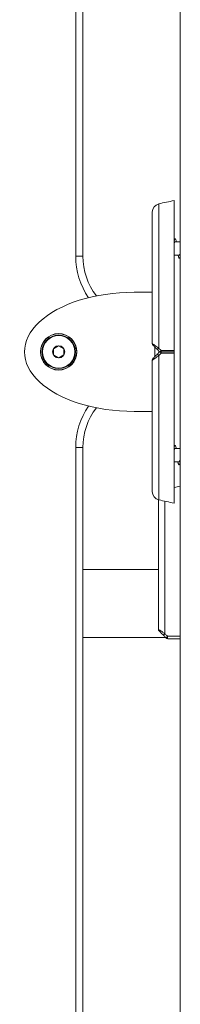
# Model space of a CAD drawing. Units: millimetres. Extents: x 1848 to 2694, y 1533 to 2239.
# Drawn here: x 2292 to 2298, y 2041 to 2082 of the extents above; entities that cross this region are included whole.
import ezdxf

# ---------------------------------------------------------------- set-up
doc = ezdxf.new("R2010")
doc.units = ezdxf.units.MM
doc.header["$LTSCALE"] = 10
doc.layers.add('Widoczne (ISO)', color=7, linetype='Continuous', lineweight=50)
doc.layers.add('Widoczne wąskie (ISO)', color=7, linetype='Continuous', lineweight=35)

# ---------------------------------------------------------------- blocks, each defined once
blk = doc.blocks.new('A$C68BB3FA1')
at = {"layer": 'Widoczne (ISO)', "lineweight": 13}
for p, q in [((260.5, 335), (260.5, 566)), ((256.5, 519.433), (256.5, 545.567)), ((260.289, 520.15), (260.279, 520.15)), ((260.289, 520.025), (260.5, 520.025)), ((260.25, 519.475), (260.454, 519.475)), ((260.464, 519.35), (260.454, 519.35)), ((258.6, 517.95), (259.35, 517.95)), ((255.283, 515.624), (255.499, 515.75)), ((255.284, 515.374), (255.283, 515.624)), ((255.499, 515.75), (255.716, 515.626)), ((255.716, 515.626), (255.717, 515.376)), ((255.501, 515.25), (255.284, 515.374)), ((255.717, 515.376), (255.501, 515.25)), ((259.35, 513.05), (258.6, 513.05)), ((260.283, 511.65), (260.273, 511.65)), ((256.5, 485.433), (256.5, 511.567)), ((260.283, 511.525), (260.5, 511.525)), ((260.25, 510.975), (260.448, 510.975)), ((260.458, 510.85), (260.448, 510.85)), ((256.5, 506.55), (259.6, 506.55)), ((256.5, 503.75), (259.9, 503.75))]:
    blk.add_line(p, q, dxfattribs=at)
for radius in [0.75, 0.25]:
    blk.add_circle((255.5, 515.5), radius, dxfattribs=at)
for centre, radius, start, end in [((261.772, 512.85), 9, 99.7357, 103.8588), ((259.7, 521.248), 0.35, 103.8588, 180), ((259.2, 519.433), 2.7, 180, 217.2191), ((259.45, 515.841), 0.1, 180, 225), ((259.45, 515.159), 0.1, 135, 180), ((259.2, 511.567), 2.7, 142.7809, 180), ((262.022, 501.1), 9, 99.7357, 101.3546), ((259.7, 509.752), 0.35, 180, 256.1412), ((261.772, 518.15), 9, 256.1412, 260.2643), ((259.7, 504.091), 0.1, 180, 225), ((259.991, 503.8), 0.1, 225, 270)]:
    blk.add_arc(centre, radius, start, end, dxfattribs=at)
blk.add_ellipse((258.6, 515.5), major_axis=(4.5, 0), ratio=0.544444, start_param=1.570796, end_param=4.712389, dxfattribs=at)
for points, knots in [([(260.25, 521.72), (260.25, 521.72), (260.25, 521.682), (260.25, 521.514), (260.25, 521.363), (260.25, 520.917), (260.25, 520.59), (260.25, 519.695), (260.25, 519.03), (260.25, 517.409), (260.25, 516.469), (260.25, 515.551)], [9.415185, 9.415185, 9.415185, 9.415185, 10.385443, 10.385443, 11.648361, 11.648361, 13.390836, 13.390836, 16.099563, 16.099563, 19.309736, 19.309736, 19.309736, 19.309736]), ([(259.35, 521.248), (259.35, 521.248), (259.35, 521.22), (259.35, 521.106), (259.35, 521.016), (259.35, 520.753), (259.35, 520.565), (259.35, 520.036), (259.35, 519.662), (259.35, 518.798), (259.35, 518.304), (259.35, 517.248), (259.35, 516.686), (259.35, 516.023), (259.35, 515.932), (259.35, 515.841)], [3.141593, 3.141593, 3.141593, 3.141593, 3.307207, 3.307207, 3.485124, 3.485124, 3.702093, 3.702093, 3.995642, 3.995642, 4.296178, 4.296178, 4.596714, 4.596714, 4.644274, 4.644274, 4.644274, 4.644274]), ([(260.334, 520.025), (260.331, 520.042), (260.328, 520.057), (260.324, 520.071), (260.306, 520.15), (260.288, 520.171), (260.269, 520.126), (260.263, 520.11), (260.256, 520.086), (260.25, 520.057)], [116.975173, 116.975173, 116.975173, 116.975173, 117.147449, 117.147449, 117.147449, 118.137565, 118.137565, 118.137565, 118.482923, 118.482923, 118.482923, 118.482923]), ([(260.279, 520.15), (260.276, 520.15), (260.272, 520.148), (260.269, 520.144), (260.263, 520.136), (260.256, 520.12), (260.25, 520.097)], [117.7879284, 117.7879284, 117.7879284, 117.7879284, 117.9580458, 117.9580458, 117.9580458, 118.3034034, 118.3034034, 118.3034034, 118.3034034]), ([(260.289, 520.024), (260.282, 520.024), (260.275, 520.018), (260.268, 520.006), (260.262, 519.995), (260.256, 519.98), (260.25, 519.961)], [117.7879284, 117.7879284, 117.7879284, 117.7879284, 118.1627473, 118.1627473, 118.1627473, 118.4829229, 118.4829229, 118.4829229, 118.4829229]), ([(260.5, 519.48), (260.497, 519.462), (260.493, 519.446), (260.49, 519.431), (260.471, 519.352), (260.453, 519.329), (260.435, 519.373), (260.426, 519.394), (260.417, 519.43), (260.408, 519.476)], [113.815414, 113.815414, 113.815414, 113.815414, 113.997582, 113.997582, 113.997582, 114.987698, 114.987698, 114.987698, 115.459091, 115.459091, 115.459091, 115.459091]), ([(260.454, 519.475), (260.454, 519.475), (260.455, 519.475), (260.456, 519.475), (260.47, 519.478), (260.485, 519.512), (260.5, 519.565)], [-114.6463357, -114.6463357, -114.6463357, -114.6463357, -114.6107223, -114.6107223, -114.6107223, -113.8154139, -113.8154139, -113.8154139, -113.8154139]), ([(260.5, 519.432), (260.497, 519.417), (260.493, 519.404), (260.49, 519.393), (260.481, 519.365), (260.472, 519.351), (260.464, 519.351)], [113.9949334, 113.9949334, 113.9949334, 113.9949334, 114.1771011, 114.1771011, 114.1771011, 114.6463357, 114.6463357, 114.6463357, 114.6463357]), ([(259.382, 515.768), (259.382, 515.768), (259.388, 515.762), (259.425, 515.725), (259.459, 515.691), (259.519, 515.631), (259.544, 515.606), (259.569, 515.581)], [0.4723099, 0.4723099, 0.4723099, 0.4723099, 0.5839604, 0.5839604, 0.7569856, 0.7569856, 0.8651264, 0.8651264, 0.8651264, 0.8651264]), ([(259.569, 515.419), (259.544, 515.394), (259.519, 515.369), (259.459, 515.309), (259.425, 515.275), (259.388, 515.238), (259.382, 515.232), (259.382, 515.232)], [0, 0, 0, 0, 0.1081408, 0.1081408, 0.2811661, 0.2811661, 0.3928166, 0.3928166, 0.3928166, 0.3928166]), ([(259.569, 515.581), (259.581, 515.569), (259.593, 515.557), (259.618, 515.532), (259.631, 515.519), (259.647, 515.503), (259.648, 515.502), (259.65, 515.5)], [0, 0, 0, 0, 0.050552, 0.050552, 0.1083257, 0.1083257, 0.1158248, 0.1158248, 0.1158248, 0.1158248]), ([(259.65, 515.5), (259.646, 515.496), (259.641, 515.491), (259.627, 515.477), (259.616, 515.466), (259.593, 515.443), (259.581, 515.431), (259.569, 515.419)], [0.1730436, 0.1730436, 0.1730436, 0.1730436, 0.1913753, 0.1913753, 0.2375943, 0.2375943, 0.2888684, 0.2888684, 0.2888684, 0.2888684]), ([(260.25, 515.5), (260.25, 515.504), (260.25, 515.508), (260.25, 515.518), (260.25, 515.524), (260.25, 515.537), (260.25, 515.544), (260.25, 515.551)], [0.10617393, 0.10617393, 0.10617393, 0.10617393, 0.11934241, 0.11934241, 0.13946145, 0.13946145, 0.15955933, 0.15955933, 0.15955933, 0.15955933]), ([(260.25, 515.449), (260.25, 515.462), (260.25, 515.475), (260.25, 515.491), (260.25, 515.496), (260.25, 515.5)], [0, 0, 0, 0, 0.03853516, 0.03853516, 0.05345438, 0.05345438, 0.05345438, 0.05345438]), ([(260.25, 515.449), (260.25, 514.153), (260.25, 512.89), (260.25, 511.196), (260.25, 510.645), (260.25, 509.932), (260.25, 509.683), (260.25, 509.382), (260.25, 509.302), (260.25, 509.281), (260.25, 509.28), (260.25, 509.28)], [0.100918, 0.100918, 0.100918, 0.100918, 3.992644, 3.992644, 6.382081, 6.382081, 7.993649, 7.993649, 9.233339, 9.233339, 9.415185, 9.415185, 9.415185, 9.415185]), ([(259.35, 515.159), (259.35, 514.584), (259.35, 514.015), (259.35, 512.939), (259.35, 512.431), (259.35, 511.522), (259.35, 511.121), (259.35, 510.459), (259.35, 510.198), (259.35, 509.9), (259.35, 509.819), (259.35, 509.761), (259.35, 509.752), (259.35, 509.752)], [1.638912, 1.638912, 1.638912, 1.638912, 1.939448, 1.939448, 2.239984, 2.239984, 2.54052, 2.54052, 2.841056, 2.841056, 3.046342, 3.046342, 3.141593, 3.141593, 3.141593, 3.141593]), ([(260.328, 511.525), (260.327, 511.532), (260.326, 511.539), (260.324, 511.545), (260.306, 511.634), (260.288, 511.67), (260.269, 511.638), (260.263, 511.626), (260.256, 511.607), (260.25, 511.581)], [117.075357, 117.075357, 117.075357, 117.075357, 117.147449, 117.147449, 117.147449, 118.137565, 118.137565, 118.137565, 118.482923, 118.482923, 118.482923, 118.482923]), ([(260.273, 511.65), (260.272, 511.65), (260.271, 511.65), (260.269, 511.649), (260.263, 511.646), (260.256, 511.634), (260.25, 511.615)], [117.8881121, 117.8881121, 117.8881121, 117.8881121, 117.9580458, 117.9580458, 117.9580458, 118.3034034, 118.3034034, 118.3034034, 118.3034034]), ([(260.283, 511.524), (260.278, 511.525), (260.273, 511.522), (260.268, 511.515), (260.262, 511.507), (260.256, 511.494), (260.25, 511.477)], [117.8881121, 117.8881121, 117.8881121, 117.8881121, 118.1627473, 118.1627473, 118.1627473, 118.4829229, 118.4829229, 118.4829229, 118.4829229]), ([(260.5, 511.011), (260.497, 510.992), (260.493, 510.974), (260.49, 510.957), (260.471, 510.867), (260.453, 510.83), (260.435, 510.862), (260.424, 510.88), (260.413, 510.921), (260.403, 510.976)], [113.815414, 113.815414, 113.815414, 113.815414, 113.997582, 113.997582, 113.997582, 114.987698, 114.987698, 114.987698, 115.559275, 115.559275, 115.559275, 115.559275]), ([(260.448, 510.975), (260.451, 510.975), (260.453, 510.976), (260.456, 510.978), (260.47, 510.987), (260.485, 511.028), (260.5, 511.086)], [-114.7465194, -114.7465194, -114.7465194, -114.7465194, -114.6107223, -114.6107223, -114.6107223, -113.8154139, -113.8154139, -113.8154139, -113.8154139]), ([(260.5, 510.958), (260.497, 510.941), (260.493, 510.926), (260.49, 510.913), (260.479, 510.872), (260.469, 510.851), (260.458, 510.851)], [113.9949334, 113.9949334, 113.9949334, 113.9949334, 114.1771011, 114.1771011, 114.1771011, 114.7465194, 114.7465194, 114.7465194, 114.7465194]), ([(259.6, 509.416), (259.6, 509.416), (259.6, 509.416), (259.6, 509.356), (259.6, 509.266), (259.6, 509.003), (259.6, 508.815), (259.6, 508.286), (259.6, 507.912), (259.6, 507.048), (259.6, 506.554), (259.6, 505.498), (259.6, 504.936), (259.6, 504.273), (259.6, 504.182), (259.6, 504.091)], [3.306206, 3.306206, 3.306206, 3.306206, 3.307207, 3.307207, 3.485124, 3.485124, 3.702093, 3.702093, 3.995642, 3.995642, 4.296178, 4.296178, 4.596714, 4.596714, 4.644274, 4.644274, 4.644274, 4.644274]), ([(259.632, 504.018), (259.632, 504.018), (259.638, 504.012), (259.675, 503.975), (259.709, 503.941), (259.769, 503.881), (259.794, 503.856), (259.819, 503.831)], [0.4723099, 0.4723099, 0.4723099, 0.4723099, 0.5839604, 0.5839604, 0.7569856, 0.7569856, 0.8651264, 0.8651264, 0.8651264, 0.8651264]), ([(259.819, 503.831), (259.831, 503.819), (259.843, 503.807), (259.868, 503.782), (259.881, 503.769), (259.903, 503.747), (259.912, 503.738), (259.92, 503.73), (259.92, 503.73), (259.921, 503.729)], [0, 0, 0, 0, 0.050552, 0.050552, 0.1083257, 0.1083257, 0.1444342, 0.1444342, 0.14555, 0.14555, 0.14555, 0.14555]), ([(259.991, 503.7), (259.995, 503.7), (259.998, 503.7), (260.034, 503.7), (260.067, 503.7), (260.121, 503.7), (260.142, 503.7), (260.176, 503.7), (260.189, 503.7), (260.228, 503.7), (260.255, 503.7), (260.323, 503.7), (260.365, 503.7), (260.438, 503.7), (260.469, 503.7), (260.5, 503.7)], [0.1041926, 0.1041926, 0.1041926, 0.1041926, 0.1136776, 0.1136776, 0.2161475, 0.2161475, 0.2801912, 0.2801912, 0.3202185, 0.3202185, 0.4002731, 0.4002731, 0.5283605, 0.5283605, 0.6232768, 0.6232768, 0.6232768, 0.6232768])]:
    blk.add_open_spline(points, degree=3, knots=knots, dxfattribs=at)
at = {"layer": 'Widoczne wąskie (ISO)', "lineweight": 13}
for p, q in [((256.2, 545.567), (256.2, 519.433)), ((256.2, 519.433), (256.5, 519.433)), ((259.45, 515.3), (259.45, 515.7)), ((259.722, 515.5), (259.677, 515.5)), ((256.2, 511.567), (256.5, 511.567)), ((256.2, 511.567), (256.2, 485.433))]:
    blk.add_line(p, q, dxfattribs=at)
for radius in [0.741, 0.689, 0.668]:
    blk.add_circle((255.5, 515.5), radius, dxfattribs=at)
for centre, start, end in [((259.2, 519.433), 180, 214.6212), ((259.2, 511.567), 145.3788, 180)]:
    blk.add_arc(centre, 3, start, end, dxfattribs=at)
for centre, major_axis, ratio, start_param, end_param in [((259.64, 515.651), (-0.0707, -0.0707), 0.183835, 4.87024, 6.283185), ((259.64, 515.349), (-0.0707, 0.0707), 0.183835, 0, 1.412945), ((259.741, 515.55), (-0.0707, -0.0707), 0.16943, 4.868293, 5.651669), ((259.741, 515.45), (0.0707, -0.0707), 0.16943, 3.773109, 4.556485), ((259.741, 515.55), (0, 0.1), 0.228155, 1.562239, 2.094395), ((259.741, 515.45), (0, 0.1), 0.228155, 1.047198, 1.579354), ((259.89, 503.901), (-0.0707, -0.0707), 0.183835, 4.87024, 6.283185), ((259.991, 503.8), (-0.0707, -0.0707), 0.16943, 4.868293, 6.283185), ((259.991, 503.8), (0, -0.1), 0.228155, 4.703832, 6.283185)]:
    blk.add_ellipse(centre, major_axis=major_axis, ratio=ratio, start_param=start_param, end_param=end_param, dxfattribs=at)
for points, knots in [([(259.616, 521.588), (259.616, 521.588), (259.616, 521.492), (259.616, 521.093), (259.616, 520.487), (259.616, 519.446), (259.616, 517.835), (259.616, 516.361), (259.616, 515.653)], [3.141593, 3.141593, 3.141593, 3.141593, 3.337942, 3.534292, 3.730641, 3.926991, 4.31969, 4.678127, 4.678127, 4.678127, 4.678127]), ([(259.616, 515.653), (259.581, 515.678), (259.546, 515.703), (259.461, 515.764), (259.413, 515.798), (259.362, 515.834), (259.353, 515.84), (259.354, 515.839)], [-0.8651264, -0.8651264, -0.8651264, -0.8651264, -0.7569856, -0.7569856, -0.5839604, -0.5839604, -0.4723099, -0.4723099, -0.4723099, -0.4723099]), ([(259.719, 515.551), (259.718, 515.551), (259.718, 515.551), (259.709, 515.56), (259.701, 515.569), (259.679, 515.591), (259.665, 515.604), (259.64, 515.629), (259.628, 515.641), (259.616, 515.653)], [-0.14555, -0.14555, -0.14555, -0.14555, -0.1444342, -0.1444342, -0.1083257, -0.1083257, -0.050552, -0.050552, 0, 0, 0, 0]), ([(259.354, 515.161), (259.353, 515.16), (259.362, 515.166), (259.413, 515.202), (259.461, 515.236), (259.546, 515.297), (259.581, 515.322), (259.616, 515.347)], [-0.3928166, -0.3928166, -0.3928166, -0.3928166, -0.2811661, -0.2811661, -0.1081408, -0.1081408, 0, 0, 0, 0]), ([(259.616, 515.347), (259.628, 515.359), (259.64, 515.371), (259.663, 515.394), (259.674, 515.405), (259.692, 515.422), (259.698, 515.429), (259.709, 515.44), (259.714, 515.444), (259.718, 515.449), (259.718, 515.449), (259.719, 515.449)], [-0.2888684, -0.2888684, -0.2888684, -0.2888684, -0.2375943, -0.2375943, -0.1913753, -0.1913753, -0.1624885, -0.1624885, -0.1444342, -0.1444342, -0.1433185, -0.1433185, -0.1433185, -0.1433185]), ([(259.616, 515.347), (259.616, 514.639), (259.616, 513.165), (259.616, 511.554), (259.616, 510.513), (259.616, 509.907), (259.616, 509.508), (259.616, 509.412), (259.616, 509.412)], [1.605059, 1.605059, 1.605059, 1.605059, 1.963495, 2.356194, 2.552544, 2.748894, 2.945243, 3.141593, 3.141593, 3.141593, 3.141593]), ([(260.25, 515.551), (260.213, 515.551), (260.176, 515.551), (260.096, 515.551), (260.054, 515.551), (259.985, 515.551), (259.958, 515.551), (259.919, 515.551), (259.905, 515.551), (259.871, 515.551), (259.85, 515.551), (259.795, 515.551), (259.762, 515.551), (259.725, 515.551), (259.722, 515.551), (259.719, 515.551)], [-0.640437, -0.640437, -0.640437, -0.640437, -0.5283605, -0.5283605, -0.4002731, -0.4002731, -0.3202185, -0.3202185, -0.2801912, -0.2801912, -0.2161475, -0.2161475, -0.1136776, -0.1136776, -0.1041926, -0.1041926, -0.1041926, -0.1041926]), ([(259.719, 515.449), (259.721, 515.449), (259.724, 515.449), (259.768, 515.449), (259.811, 515.449), (259.879, 515.449), (259.905, 515.449), (259.945, 515.449), (259.958, 515.449), (259.993, 515.449), (260.014, 515.449), (260.069, 515.449), (260.103, 515.449), (260.175, 515.449), (260.212, 515.449), (260.25, 515.449)], [-0.536237, -0.536237, -0.536237, -0.536237, -0.5283536, -0.5283536, -0.4002679, -0.4002679, -0.3202143, -0.3202143, -0.2801875, -0.2801875, -0.2161447, -0.2161447, -0.1136761, -0.1136761, 0, 0, 0, 0]), ([(259.722, 515.5), (259.803, 515.5), (259.884, 515.5), (260.06, 515.5), (260.155, 515.5), (260.25, 515.5)], [-0.5711892, -0.5711892, -0.5711892, -0.5711892, -0.3220347, -0.3220347, -0.0319893, -0.0319893, -0.0319893, -0.0319893]), ([(259.866, 509.354), (259.866, 509.339), (259.866, 509.159), (259.866, 508.737), (259.866, 507.696), (259.866, 506.085), (259.866, 504.611), (259.866, 503.903)], [3.515939, 3.515939, 3.515939, 3.515939, 3.534292, 3.730641, 3.926991, 4.31969, 4.678127, 4.678127, 4.678127, 4.678127]), ([(259.866, 503.903), (259.831, 503.928), (259.796, 503.953), (259.711, 504.014), (259.663, 504.048), (259.612, 504.084), (259.603, 504.09), (259.604, 504.088)], [-0.8651264, -0.8651264, -0.8651264, -0.8651264, -0.7569856, -0.7569856, -0.5839604, -0.5839604, -0.4723099, -0.4723099, -0.4723099, -0.4723099]), ([(259.969, 503.801), (259.968, 503.801), (259.968, 503.801), (259.959, 503.81), (259.951, 503.819), (259.929, 503.84), (259.915, 503.854), (259.89, 503.879), (259.878, 503.891), (259.866, 503.903)], [-0.14555, -0.14555, -0.14555, -0.14555, -0.1444342, -0.1444342, -0.1083257, -0.1083257, -0.050552, -0.050552, 0, 0, 0, 0]), ([(260.5, 503.801), (260.463, 503.801), (260.426, 503.801), (260.346, 503.801), (260.304, 503.801), (260.235, 503.801), (260.208, 503.801), (260.169, 503.801), (260.155, 503.801), (260.121, 503.801), (260.1, 503.801), (260.045, 503.801), (260.012, 503.801), (259.975, 503.801), (259.972, 503.801), (259.969, 503.801)], [-0.640437, -0.640437, -0.640437, -0.640437, -0.5283605, -0.5283605, -0.4002731, -0.4002731, -0.3202185, -0.3202185, -0.2801912, -0.2801912, -0.2161475, -0.2161475, -0.1136776, -0.1136776, -0.1041926, -0.1041926, -0.1041926, -0.1041926])]:
    blk.add_open_spline(points, degree=3, knots=knots, dxfattribs=at)

msp = doc.modelspace()

# ---------------------------------------------------------------- block references
msp.add_blockref('A$C68BB3FA1', (2037.732, 1552.547))

doc.saveas('drawing.dxf')
